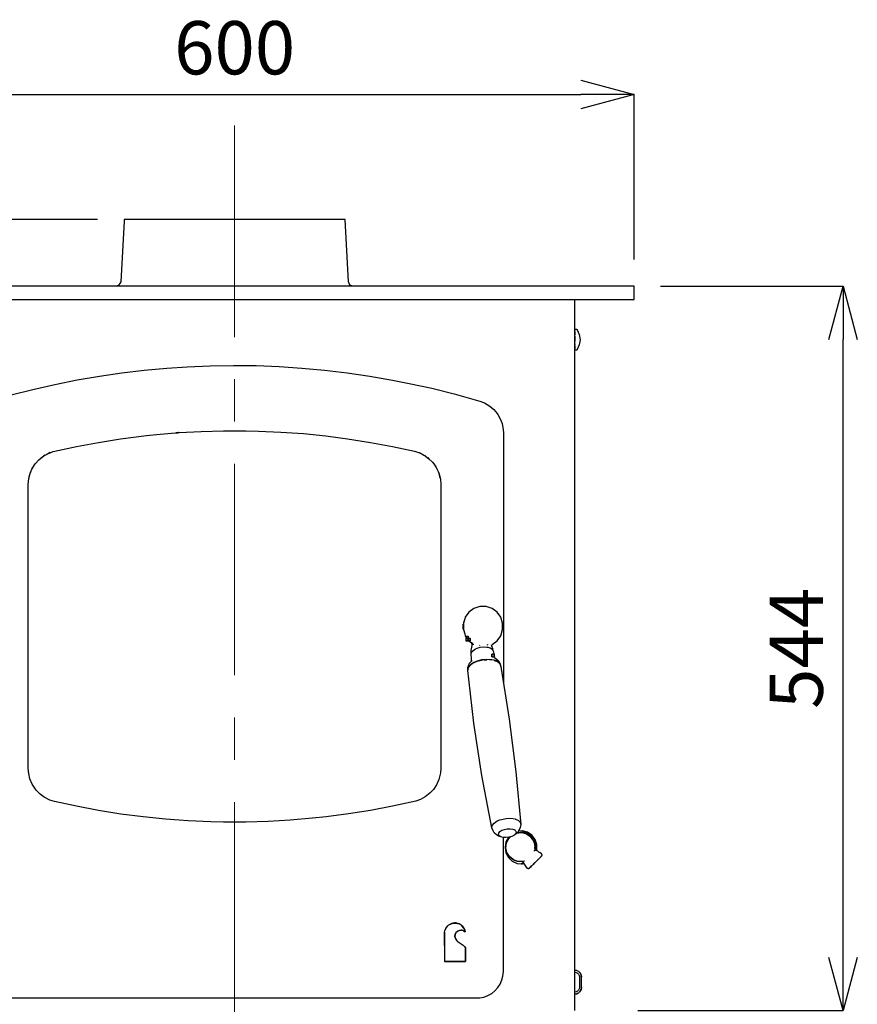
# Model space of a CAD drawing. Units: millimetres. Extents: x 261 to 6201, y 235 to 4435.
# Drawn here: x 1259 to 1888, y 2263 to 3003 of the extents above; entities that cross this region are included whole.
import ezdxf

# ---------------------------------------------------------------- set-up
doc = ezdxf.new("R2010")
doc.units = ezdxf.units.MM
doc.header["$LTSCALE"] = 5
doc.linetypes.add('CENTER', pattern=[50.8, 31.75, -6.35, 6.35, -6.35])
doc.layers.add('_0-2_', color=7, linetype='Continuous')
doc.layers.add('中心線', color=1, linetype='CENTER', lineweight=15)
doc.layers.add('寸法線', color=3, linetype='Continuous', lineweight=15)
doc.styles.add('japanese', font='romans.shx', dxfattribs={"bigfont": 'bigfont.shx'})
doc.dimstyles.new('KIHON', dxfattribs={"dimscale": 10, "dimtxt": 4, "dimasz": 4, "dimexe": 0, "dimexo": 2, "dimgap": 1, "dimtad": 1, "dimdec": 0, "dimdsep": 46, "dimtxsty": 'japanese', "dimblk": 'OPEN30', "dimcen": 2.5, "dimadec": 0, "dimazin": 0, "dimtfac": 1, "dimtdec": 0, "dimtmove": 0, "dimatfit": 0, "dimfxl": 0, "dimarcsym": 0})

# ---------------------------------------------------------------- blocks, each defined once
blk = doc.blocks.new('_Open30')
at = {"color": 0, "linetype": 'ByBlock', "lineweight": -2}
for p, q in [((-1, 0.268), (0, 0)), ((0, 0), (-1, -0.268)), ((0, 0), (-1, 0))]:
    blk.add_line(p, q, dxfattribs=at)
blk = doc.blocks.new('*D3')
at = {"layer": 'Defpoints', "color": 0, "linetype": 'Continuous'}
for p in [(1720.73, 2946.34), (1120.73, 2802.49), (1720.73, 2802.49)]:
    blk.add_point(p, dxfattribs=at)
at = {"layer": '寸法線', "color": 0, "linetype": 'Continuous', "lineweight": -2}
for p, q in [((1120.73, 2822.49), (1120.73, 2946.34)), ((1160.73, 2946.34), (1680.73, 2946.34)), ((1720.73, 2822.49), (1720.73, 2946.34))]:
    blk.add_line(p, q, dxfattribs=at)
at = {"layer": '寸法線', "color": 0, "linetype": 'Continuous', "lineweight": -2, "xscale": 40, "yscale": 40, "zscale": 40, "rotation": 180}
blk.add_blockref('_Open30', (1120.73, 2946.34), dxfattribs=at)
at = {"layer": '寸法線', "color": 0, "linetype": 'Continuous', "lineweight": -2, "xscale": 40, "yscale": 40, "zscale": 40}
blk.add_blockref('_Open30', (1720.73, 2946.34), dxfattribs=at)
at = {"layer": '寸法線', "color": 0, "linetype": 'Continuous', "insert": (1420.73, 2976.34), "char_height": 40, "attachment_point": 5, "style": 'japanese'}
blk.add_mtext('600', dxfattribs=at)
blk = doc.blocks.new('*D4')
at = {"layer": 'Defpoints', "color": 0, "linetype": 'Continuous'}
for p in [(1337.78, 2852.49), (916.91, 1908.49), (1167.84, 1908.49)]:
    blk.add_point(p, dxfattribs=at)
at = {"layer": '寸法線', "color": 0, "linetype": 'Continuous', "lineweight": -2}
for p, q in [((1317.78, 2852.49), (916.91, 2852.49)), ((916.91, 2812.49), (916.91, 1948.49)), ((1147.84, 1908.49), (916.91, 1908.49))]:
    blk.add_line(p, q, dxfattribs=at)
at = {"layer": '寸法線', "color": 0, "linetype": 'Continuous', "lineweight": -2, "xscale": 40, "yscale": 40, "zscale": 40}
for p, rotation in [((916.91, 2852.49), 90), ((916.91, 1908.49), 270)]:
    blk.add_blockref('_Open30', p, dxfattribs=dict(at, rotation=rotation))
at = {"layer": '寸法線', "color": 0, "linetype": 'Continuous', "insert": (886.91, 2380.49), "char_height": 40, "attachment_point": 5, "rotation": 90, "style": 'japanese'}
blk.add_mtext('944', dxfattribs=at)
blk = doc.blocks.new('COVE2 blu立')
at = {"layer": '_0-2_', "color": 5, "linetype": 'Continuous'}
for p, q in [((1337.74, 2851.21), (1335.12, 2805.73)), ((1337.78, 2852.49), (1337.74, 2851.21)), ((1503.68, 2852.49), (1337.78, 2852.49)), ((1506.16, 2805.72), (1503.68, 2852.49)), ((1720.73, 2802.49), (1120.73, 2802.49)), ((1331.88, 2802.6), (1331.19, 2802.49)), ((1332.49, 2802.72), (1331.88, 2802.6)), ((1333.68, 2803.37), (1332.49, 2802.72)), ((1333.8, 2803.49), (1333.68, 2803.37)), ((1334.57, 2804.38), (1333.8, 2803.49)), ((1335.12, 2805.73), (1334.57, 2804.38)), ((1506.71, 2804.38), (1506.16, 2805.72)), ((1507.59, 2803.37), (1506.71, 2804.38)), ((1508.74, 2802.72), (1507.59, 2803.37)), ((1510.09, 2802.49), (1508.74, 2802.72)), ((1720.73, 2792.55), (1720.73, 2802.49)), ((1120.73, 2792.55), (1720.73, 2792.55)), ((1676.22, 2258.49), (1676.22, 2792.15)), ((1402.44, 2742.72), (1419.74, 2742.98)), ((1419.74, 2742.98), (1436.94, 2742.8)), ((1319.13, 2734.98), (1335.92, 2737.41)), ((1335.92, 2737.41), (1352.81, 2739.41)), ((1352.81, 2739.41), (1369.83, 2740.98)), ((1369.83, 2740.98), (1385.12, 2742.02)), ((1385.12, 2742.02), (1402.44, 2742.72)), ((1436.94, 2742.8), (1454.11, 2742.1)), ((1454.11, 2742.1), (1471.25, 2740.98)), ((1471.25, 2740.98), (1488.29, 2739.45)), ((1488.29, 2739.45), (1505.36, 2737.41)), ((1505.36, 2737.41), (1522.34, 2734.94)), ((1269.23, 2725), (1285.74, 2728.77)), ((1285.74, 2728.77), (1302.38, 2732.09)), ((1302.38, 2732.09), (1319.13, 2734.98)), ((1522.34, 2734.94), (1539.27, 2732.01)), ((1539.27, 2732.01), (1551.91, 2729.5)), ((1551.91, 2729.5), (1568.88, 2725.78)), ((1252.79, 2720.81), (1269.23, 2725)), ((1568.88, 2725.78), (1585.74, 2721.54)), ((1585.74, 2721.54), (1604.81, 2716.19)), ((1604.81, 2716.19), (1608.42, 2714.8)), ((1608.42, 2714.8), (1612.42, 2712.42)), ((1612.42, 2712.42), (1615.39, 2709.84)), ((1615.39, 2709.84), (1617.85, 2706.99)), ((1617.85, 2706.99), (1618.39, 2706.21)), ((1618.39, 2706.21), (1620.28, 2702.86)), ((1620.28, 2702.86), (1621.63, 2699.28)), ((1621.63, 2699.28), (1622.47, 2694.66)), ((1361.98, 2691.09), (1379.03, 2692.51)), ((1373.3, 2692.12), (1378.26, 2692.48)), ((1378.65, 2692.51), (1376.91, 2692.36)), ((1378.26, 2692.48), (1379.03, 2692.51)), ((1378.73, 2692.51), (1378.65, 2692.51)), ((1379.03, 2692.51), (1395.48, 2693.43)), ((1395.48, 2693.43), (1412.3, 2693.89)), ((1412.3, 2693.89), (1429.05, 2693.89)), ((1429.05, 2693.89), (1438.52, 2693.71)), ((1438.52, 2693.71), (1455.5, 2692.93)), ((1455.5, 2692.93), (1472.4, 2691.74)), ((1472.4, 2691.74), (1489.26, 2690)), ((1622.47, 2694.66), (1622.59, 2692.36)), ((1622.59, 2692.36), (1622.59, 2504.32)), ((1301.92, 2682.08), (1318.4, 2685.15)), ((1318.4, 2685.15), (1334.99, 2687.81)), ((1334.99, 2687.81), (1354.4, 2690.28)), ((1354.4, 2690.28), (1361.98, 2691.09)), ((1489.26, 2690), (1505.4, 2687.92)), ((1505.4, 2687.92), (1522.72, 2685.19)), ((1522.72, 2685.19), (1539.35, 2682.08)), ((1277.32, 2675.03), (1280.86, 2676.96)), ((1279.62, 2676.38), (1280.71, 2676.88)), ((1280.86, 2676.96), (1284.48, 2678.27)), ((1282.25, 2677.57), (1280.86, 2676.96)), ((1284.48, 2678.27), (1301.92, 2682.08)), ((1539.35, 2682.08), (1555.76, 2678.49)), ((1555.76, 2678.49), (1559.53, 2677.3)), ((1558.99, 2677.5), (1561.45, 2676.49)), ((1559.53, 2677.3), (1560.65, 2676.76)), ((1560.65, 2676.76), (1559.64, 2677.26)), ((1562.83, 2675.69), (1560.65, 2676.76)), ((1560.65, 2676.76), (1563.76, 2675.11)), ((1561.45, 2676.49), (1562.91, 2675.65)), ((1270.46, 2668.41), (1271.16, 2669.33)), ((1271.16, 2669.33), (1273.58, 2672.03)), ((1271.16, 2669.33), (1271.51, 2669.83)), ((1273.62, 2672.07), (1272.89, 2671.41)), ((1273.58, 2672.03), (1277.32, 2675.03)), ((1274.01, 2672.41), (1274.47, 2672.84)), ((1275.39, 2673.65), (1276.59, 2674.49)), ((1278.13, 2675.57), (1277.32, 2675.03)), ((1564.38, 2674.76), (1563.76, 2675.11)), ((1563.76, 2675.11), (1566.69, 2672.91)), ((1565.8, 2673.72), (1566.69, 2672.91)), ((1566.69, 2672.91), (1569.35, 2670.26)), ((1569.35, 2670.26), (1569.12, 2670.53)), ((1569.35, 2670.26), (1570.27, 2669.18)), ((1570.5, 2668.91), (1570.27, 2669.18)), ((1570.27, 2669.18), (1572.11, 2666.34)), ((1266.12, 2657.97), (1267.11, 2661.94)), ((1267.07, 2661.86), (1267.19, 2662.25)), ((1267.11, 2661.94), (1268.46, 2665.09)), ((1268, 2664.21), (1268.46, 2665.09)), ((1268.46, 2665.09), (1270.46, 2668.41)), ((1268.92, 2665.94), (1269.54, 2667.14)), ((1270.35, 2668.18), (1270.46, 2668.41)), ((1571.46, 2667.49), (1572.11, 2666.34)), ((1572.11, 2666.34), (1573.54, 2663.36)), ((1572.54, 2665.56), (1572.62, 2665.41)), ((1573.73, 2662.99), (1573.08, 2664.6)), ((1573.54, 2663.36), (1574.31, 2661.52)), ((1574.23, 2661.71), (1574.31, 2661.48)), ((1574.31, 2661.52), (1574.27, 2661.63)), ((1265.69, 2653.55), (1266.12, 2657.97)), ((1265.92, 2656.67), (1265.96, 2656.94)), ((1266.12, 2657.97), (1266.26, 2659.05)), ((1266.26, 2659.05), (1266.73, 2660.63)), ((1266.54, 2659.74), (1266.73, 2660.59)), ((1574.31, 2661.48), (1574.31, 2661.52)), ((1574.31, 2661.52), (1575.28, 2657.48)), ((1574.74, 2659.74), (1574.31, 2661.48)), ((1575.12, 2658.21), (1574.77, 2659.67)), ((1574.77, 2659.67), (1575.12, 2658.13)), ((1575.28, 2657.48), (1575.39, 2656.9)), ((1575.28, 2657.48), (1575.58, 2653.55)), ((1265.69, 2440.44), (1265.69, 2653.55)), ((1575.58, 2653.55), (1575.58, 2440.44)), ((1600.45, 2560.57), (1596.72, 2557.76)), ((1604.84, 2562.03), (1600.45, 2560.57)), ((1605.07, 2562.07), (1604.84, 2562.03)), ((1609.69, 2562.07), (1605.07, 2562.07)), ((1614.08, 2560.57), (1609.69, 2562.07)), ((1617.85, 2557.76), (1614.08, 2560.57)), ((1593.56, 2552.6), (1592.56, 2549.36)), ((1593.02, 2550.79), (1592.72, 2550.22)), ((1593.99, 2553.91), (1593.56, 2552.6)), ((1596.72, 2557.76), (1593.99, 2553.91)), ((1620.55, 2553.91), (1617.85, 2557.76)), ((1621.97, 2549.36), (1620.55, 2553.91)), ((1592.44, 2548.44), (1592.18, 2546.97)), ((1592.18, 2546.97), (1592.44, 2545.52)), ((1592.44, 2548.63), (1592.56, 2549.02)), ((1592.44, 2545.36), (1592.44, 2548.63)), ((1592.56, 2544.93), (1592.44, 2545.36)), ((1592.56, 2549.29), (1592.48, 2548.79)), ((1592.56, 2544.67), (1592.48, 2545.21)), ((1592.56, 2549.36), (1592.56, 2544.59)), ((1592.56, 2544.59), (1593.56, 2541.4)), ((1592.72, 2550.22), (1592.6, 2549.44)), ((1592.6, 2544.51), (1592.76, 2543.7)), ((1592.76, 2543.7), (1593.02, 2543.21)), ((1620.55, 2540.05), (1621.97, 2544.59)), ((1621.97, 2544.59), (1621.97, 2549.36)), ((1593.56, 2541.4), (1593.99, 2540.05)), ((1593.99, 2540.05), (1596.72, 2536.19)), ((1594.28, 2539.63), (1594.28, 2536.27)), ((1594.28, 2539.63), (1596.14, 2539.63)), ((1594.28, 2538.14), (1597.64, 2538.14)), ((1596.14, 2537.78), (1594.28, 2537.78)), ((1597.64, 2536.28), (1594.28, 2536.28)), ((1594.28, 2536.27), (1597.63, 2536.27)), ((1596.14, 2539.63), (1596.14, 2537.78)), ((1596.72, 2536.19), (1598.64, 2534.74)), ((1596.91, 2536.19), (1599.84, 2533.77)), ((1597.63, 2536.27), (1597.63, 2538.14)), ((1597.64, 2538.14), (1597.64, 2536.28)), ((1614.16, 2533.39), (1617.81, 2536.19)), ((1617.81, 2536.19), (1620.55, 2540.05)), ((1598.8, 2532.74), (1598.23, 2528.88)), ((1598.23, 2528.88), (1598.23, 2528.58)), ((1598.23, 2528.58), (1598.25, 2527.23)), ((1599.42, 2534.12), (1598.64, 2534.74)), ((1598.64, 2534.74), (1598.8, 2532.74)), ((1598.84, 2533.15), (1598.8, 2532.74)), ((1599.38, 2528.5), (1600.8, 2529.73)), ((1599.84, 2533.77), (1600.19, 2533.47)), ((1600.11, 2533.24), (1600.03, 2533.58)), ((1600.8, 2529.73), (1601.54, 2530.08)), ((1601.54, 2530.08), (1602.8, 2530.73)), ((1602.8, 2530.73), (1605.23, 2531.39)), ((1604.57, 2532.74), (1604.95, 2532.84)), ((1605.23, 2531.39), (1607.8, 2531.65)), ((1607.8, 2531.65), (1610.27, 2531.53)), ((1610.27, 2531.53), (1610.81, 2531.39)), ((1611.12, 2532.84), (1610.31, 2533.08)), ((1610.81, 2531.39), (1612.31, 2530.96)), ((1612.31, 2530.96), (1612.58, 2530.81)), ((1612.58, 2530.81), (1614.05, 2529.89)), ((1613.77, 2532.54), (1613.89, 2533)), ((1613.77, 2532.54), (1613.77, 2532.5)), ((1613.81, 2532.08), (1613.77, 2532.54)), ((1613.81, 2532.04), (1613.81, 2532.08)), ((1613.81, 2532.08), (1613.97, 2531.65)), ((1614.58, 2530.23), (1613.81, 2532.08)), ((1613.89, 2533), (1614.16, 2533.39)), ((1613.97, 2531.65), (1614.54, 2530.3)), ((1614.05, 2529.89), (1614.32, 2529.57)), ((1614.32, 2529.57), (1615.01, 2528.34)), ((1614.54, 2529.11), (1614.7, 2529.69)), ((1614.7, 2529.96), (1614.58, 2530.23)), ((1614.7, 2529.69), (1614.7, 2529.96)), ((1598.25, 2527.23), (1598.33, 2526.95)), ((1598.29, 2526.11), (1598.33, 2526.54)), ((1598.72, 2523.11), (1598.29, 2526.11)), ((1598.33, 2526.95), (1598.45, 2526.84)), ((1598.33, 2526.54), (1598.49, 2526.88)), ((1598.49, 2526.88), (1599.1, 2528.22)), ((1598.88, 2521.42), (1598.53, 2520.99)), ((1598.53, 2520.99), (1598.68, 2521.42)), ((1598.68, 2521.42), (1598.72, 2523.11)), ((1599.1, 2528.22), (1599.38, 2528.5)), ((1604.07, 2521.18), (1600.49, 2519.84)), ((1606.11, 2521.8), (1602.27, 2520.72)), ((1608.04, 2521.99), (1604.07, 2521.18)), ((1604.11, 2521.22), (1604.15, 2521.22)), ((1604.15, 2521.22), (1606.15, 2521.6)), ((1610.16, 2522.22), (1606.11, 2521.8)), ((1612.08, 2522.1), (1608.04, 2521.99)), ((1608.12, 2521.99), (1608.16, 2521.99)), ((1608.16, 2521.99), (1610.16, 2522.03)), ((1614.01, 2521.99), (1610.16, 2522.22)), ((1615.66, 2521.56), (1612.08, 2522.1)), ((1612.12, 2522.1), (1612.16, 2522.1)), ((1612.16, 2522.1), (1613.93, 2521.84)), ((1615.66, 2526.11), (1613.79, 2526.11)), ((1613.79, 2526.11), (1613.79, 2524.25)), ((1613.79, 2524.25), (1615.66, 2524.25)), ((1613.8, 2524.25), (1613.8, 2526.11)), ((1615.66, 2521.56), (1614.01, 2521.99)), ((1615.01, 2528.34), (1615.12, 2527.96)), ((1615.12, 2527.96), (1615.55, 2524.95)), ((1615.31, 2524.61), (1615.89, 2523.8)), ((1615.55, 2524.95), (1615.89, 2523.8)), ((1615.65, 2526.11), (1615.65, 2524.25)), ((1615.66, 2524.25), (1615.66, 2526.11)), ((1618.47, 2520.41), (1615.66, 2521.56)), ((1617.24, 2521.11), (1615.66, 2521.56)), ((1615.7, 2521.52), (1615.73, 2521.52)), ((1615.73, 2521.52), (1617.08, 2520.95)), ((1615.89, 2523.8), (1616.24, 2523.3)), ((1616.24, 2523.3), (1618.47, 2521.72)), ((1618.47, 2521.72), (1619.16, 2520.79)), ((1595.91, 2516.37), (1596.33, 2517.48)), ((1595.91, 2514.05), (1595.91, 2516.37)), ((1595.91, 2515.18), (1596.22, 2516.03)), ((1596.06, 2515.06), (1595.91, 2514.05)), ((1595.95, 2514.05), (1595.91, 2514.05)), ((1595.95, 2514.03), (1596.22, 2516.06)), ((1596.68, 2507.47), (1595.95, 2514.03)), ((1597.79, 2518.07), (1596.22, 2516.06)), ((1596.22, 2516.06), (1596.25, 2516.09)), ((1596.88, 2517.22), (1596.25, 2516.09)), ((1596.25, 2516.09), (1597.02, 2517.06)), ((1596.33, 2517.48), (1597.26, 2519.41)), ((1597.79, 2518.07), (1596.88, 2517.22)), ((1597.26, 2519.41), (1598.53, 2520.99)), ((1600.49, 2519.84), (1597.79, 2518.07)), ((1597.83, 2518.1), (1597.79, 2518.07)), ((1597.83, 2518.1), (1599.07, 2519.14)), ((1599.18, 2518.98), (1597.83, 2518.1)), ((1599.07, 2519.14), (1600.57, 2519.88)), ((1602.27, 2520.72), (1600.57, 2519.88)), ((1600.57, 2519.88), (1602.37, 2520.57)), ((1618.43, 2520.41), (1617.24, 2521.11)), ((1618.51, 2520.37), (1618.47, 2520.41)), ((1618.47, 2520.41), (1620.13, 2518.75)), ((1618.47, 2520.37), (1618.51, 2520.37)), ((1619.47, 2519.68), (1618.51, 2520.37)), ((1618.51, 2520.37), (1619.32, 2519.56)), ((1619.16, 2520.79), (1620.17, 2519.03)), ((1620.13, 2518.79), (1619.47, 2519.68)), ((1620.13, 2518.75), (1620.55, 2516.79)), ((1620.17, 2519.03), (1620.51, 2517.87)), ((1620.17, 2518.73), (1620.17, 2518.75)), ((1620.17, 2518.73), (1620.36, 2517.76)), ((1620.51, 2517.87), (1620.17, 2518.73)), ((1620.51, 2517.87), (1620.51, 2516.87)), ((1620.55, 2516.79), (1627.02, 2477.37)), ((1600.49, 2474.41), (1596.68, 2507.47)), ((1627.02, 2477.37), (1632.02, 2437.87)), ((1606.5, 2434.98), (1600.49, 2474.41)), ((1266, 2436.52), (1265.69, 2440.44)), ((1575.58, 2440.44), (1575.32, 2437.06)), ((1266, 2436.52), (1265.88, 2437.09)), ((1266.96, 2432.44), (1266, 2436.52)), ((1268.69, 2428.47), (1266.96, 2432.44)), ((1574.92, 2434.94), (1574.15, 2432.01)), ((1575.32, 2437.06), (1574.92, 2434.94)), ((1613.97, 2395.83), (1606.5, 2434.98)), ((1632.02, 2437.87), (1635.61, 2398.25)), ((1271.04, 2424.78), (1268.69, 2428.47)), ((1572.35, 2428.05), (1570.08, 2424.59)), ((1574.15, 2432.01), (1572.35, 2428.05)), ((1271.89, 2423.77), (1271.04, 2424.78)), ((1274.58, 2421.08), (1271.89, 2423.77)), ((1277.66, 2418.77), (1274.58, 2421.08)), ((1281.78, 2416.66), (1277.66, 2418.77)), ((1563.88, 2418.92), (1560.34, 2417.04)), ((1567.65, 2421.93), (1563.88, 2418.92)), ((1570.08, 2424.59), (1567.65, 2421.93)), ((1285.52, 2415.49), (1281.78, 2416.66)), ((1301.92, 2411.92), (1285.52, 2415.49)), ((1318.55, 2408.79), (1301.92, 2411.92)), ((1539.35, 2411.92), (1522.88, 2408.79)), ((1556.75, 2415.73), (1539.35, 2411.92)), ((1560.34, 2417.04), (1556.75, 2415.73)), ((1335.23, 2406.14), (1318.55, 2408.79)), ((1352.01, 2403.95), (1335.23, 2406.14)), ((1368.87, 2402.25), (1352.01, 2403.95)), ((1479.29, 2402.91), (1462.55, 2401.48)), ((1489.57, 2404.02), (1479.29, 2402.91)), ((1506.28, 2406.18), (1489.57, 2404.02)), ((1522.88, 2408.79), (1506.28, 2406.18)), ((1624.63, 2402.79), (1628.14, 2402.91)), ((1628.14, 2402.91), (1631.33, 2402.41)), ((1379.03, 2401.52), (1368.87, 2402.25)), ((1385.73, 2401.02), (1379.03, 2401.52)), ((1402.75, 2400.29), (1385.73, 2401.02)), ((1412.23, 2400.1), (1402.75, 2400.29)), ((1429.01, 2400.1), (1412.23, 2400.1)), ((1445.8, 2400.56), (1429.01, 2400.1)), ((1462.55, 2401.48), (1445.8, 2400.56)), ((1613.97, 2395.83), (1614.2, 2397.59)), ((1614.89, 2393.63), (1613.97, 2395.83)), ((1614.2, 2397.59), (1615.59, 2399.36)), ((1615.59, 2399.36), (1617.97, 2400.91)), ((1617.97, 2400.91), (1619.97, 2401.68)), ((1619.97, 2401.68), (1621.08, 2402.09)), ((1621.08, 2402.09), (1624.63, 2402.79)), ((1631.33, 2402.41), (1631.56, 2402.33)), ((1631.56, 2402.33), (1633.76, 2401.4)), ((1633.76, 2401.4), (1635.25, 2399.98)), ((1635.29, 2395.94), (1634.52, 2394.24)), ((1635.25, 2399.98), (1635.61, 2398.25)), ((1635.61, 2398.25), (1635.29, 2395.94)), ((1615.77, 2392.13), (1614.89, 2393.63)), ((1617.36, 2390.59), (1615.77, 2392.13)), ((1618.98, 2389.59), (1617.36, 2390.59)), ((1618.94, 2390.78), (1619.08, 2391.86)), ((1619.47, 2389.78), (1618.94, 2390.78)), ((1620.7, 2389.01), (1618.98, 2389.59)), ((1619.08, 2391.86), (1619.93, 2392.94)), ((1620.7, 2389.01), (1619.47, 2389.78)), ((1619.93, 2392.94), (1621.4, 2393.9)), ((1622.47, 2388.55), (1620.7, 2389.01)), ((1621.4, 2393.9), (1623.32, 2394.63)), ((1624.55, 2388.43), (1622.47, 2388.55)), ((1622.59, 2287.93), (1622.59, 2388.55)), ((1623.32, 2394.63), (1625.48, 2395.05)), ((1626.33, 2388.62), (1624.51, 2385.16)), ((1626.75, 2388.7), (1624.55, 2388.43)), ((1625.48, 2395.05), (1627.64, 2395.13)), ((1626.21, 2388.24), (1625.98, 2387.97)), ((1626.67, 2388.66), (1626.21, 2388.24)), ((1626.55, 2387.58), (1627.98, 2389.05)), ((1628.83, 2389.27), (1626.75, 2388.7)), ((1627.09, 2388.12), (1627.68, 2388.93)), ((1627.64, 2395.13), (1629.6, 2394.82)), ((1630.52, 2390.12), (1628.83, 2389.27)), ((1629.6, 2394.82), (1631.1, 2394.21)), ((1631.72, 2391.17), (1630.52, 2390.12)), ((1631.9, 2391.05), (1630.52, 2390.12)), ((1631.1, 2394.21), (1631.17, 2394.13)), ((1631.17, 2394.13), (1631.98, 2393.31)), ((1632.22, 2392.28), (1631.72, 2391.17)), ((1633.45, 2392.4), (1631.9, 2391.05)), ((1631.98, 2393.31), (1632.18, 2392.82)), ((1632.18, 2392.82), (1632.22, 2392.28)), ((1632.76, 2391.79), (1635.87, 2392.17)), ((1634.52, 2394.24), (1633.45, 2392.4)), ((1636.87, 2393.51), (1633.95, 2393.28)), ((1635.87, 2392.17), (1639.41, 2391.43)), ((1635.99, 2393.43), (1639.53, 2392.51)), ((1640.72, 2392.51), (1636.87, 2393.51)), ((1639.41, 2391.43), (1642.5, 2389.59)), ((1639.53, 2392.51), (1642.84, 2390.28)), ((1644.07, 2390.28), (1640.72, 2392.51)), ((1642.5, 2389.59), (1644.8, 2386.85)), ((1642.84, 2390.28), (1645.26, 2387.05)), ((1646.5, 2387.05), (1644.07, 2390.28)), ((1624.51, 2385.16), (1623.86, 2381.12)), ((1623.86, 2381.12), (1624.51, 2377.08)), ((1624.47, 2380.81), (1624.55, 2382.61)), ((1624.71, 2379), (1624.47, 2380.81)), ((1624.51, 2380.81), (1624.98, 2384.39)), ((1625.24, 2377.3), (1624.51, 2380.81)), ((1624.55, 2382.61), (1624.94, 2384.39)), ((1624.94, 2384.39), (1625.56, 2386)), ((1624.98, 2384.39), (1626.55, 2387.58)), ((1625.56, 2386), (1625.29, 2385.05)), ((1625.56, 2386), (1625.6, 2386.04)), ((1625.6, 2386.04), (1626.13, 2386.81)), ((1626.44, 2387.43), (1625.94, 2387.93)), ((1626.13, 2386.81), (1626.44, 2387.43)), ((1626.21, 2386.93), (1626.13, 2386.81)), ((1644.8, 2386.85), (1646.11, 2383.5)), ((1645.26, 2387.05), (1646.57, 2383.16)), ((1646.11, 2383.5), (1646.27, 2379.92)), ((1647.77, 2383.16), (1646.5, 2387.05)), ((1646.57, 2383.16), (1646.57, 2379.88)), ((1647.77, 2379.08), (1647.77, 2383.16)), ((1624.51, 2377.08), (1626.41, 2373.49)), ((1625.24, 2377.26), (1624.71, 2379)), ((1627.09, 2374.19), (1625.24, 2377.3)), ((1626.01, 2375.65), (1625.24, 2377.26)), ((1627.09, 2374.19), (1626.01, 2375.65)), ((1626.41, 2373.49), (1629.29, 2370.72)), ((1629.82, 2371.87), (1627.09, 2374.19)), ((1627.94, 2373.3), (1627.09, 2374.19)), ((1628.37, 2372.92), (1627.94, 2373.3)), ((1646.27, 2379.92), (1645.96, 2378.53)), ((1645.96, 2378.35), (1646.03, 2378.77)), ((1646.27, 2380.23), (1646.31, 2380.19)), ((1647.66, 2378.73), (1647.77, 2379.08)), ((1647.96, 2371.3), (1650.39, 2373.69)), ((1650.47, 2373.77), (1649.92, 2373.22)), ((1650.27, 2373.61), (1650.77, 2374.07)), ((1650.27, 2373.57), (1650.65, 2373.99)), ((1650.81, 2374.11), (1650.39, 2373.73)), ((1650.65, 2373.99), (1650.58, 2373.87)), ((1650.65, 2373.95), (1650.77, 2374.07)), ((1650.77, 2374.07), (1650.93, 2374.23)), ((1651.12, 2374.46), (1650.81, 2374.15)), ((1651.04, 2374.38), (1650.81, 2374.11)), ((1650.97, 2374.31), (1651.12, 2374.46)), ((1650.97, 2374.27), (1651.12, 2374.46)), ((1651.12, 2374.42), (1651.04, 2374.38)), ((1651.12, 2374.46), (1651.12, 2374.42)), ((1629.82, 2371.83), (1628.37, 2372.92)), ((1629.29, 2370.72), (1632.95, 2369.07)), ((1633.17, 2370.56), (1629.82, 2371.87)), ((1631.44, 2371.07), (1629.82, 2371.83)), ((1633.17, 2370.52), (1631.44, 2371.07)), ((1632.95, 2369.07), (1636.02, 2368.79)), ((1636.76, 2370.42), (1633.17, 2370.56)), ((1634.99, 2370.34), (1633.17, 2370.52)), ((1636.49, 2370.38), (1634.99, 2370.34)), ((1637.73, 2369.25), (1636.02, 2368.79)), ((1636.02, 2368.79), (1636.87, 2368.72)), ((1636.46, 2370.46), (1636.49, 2370.38)), ((1637.83, 2369.18), (1636.49, 2370.38)), ((1638.18, 2370.72), (1636.76, 2370.42)), ((1636.87, 2368.72), (1637.95, 2369.03)), ((1640.46, 2365.56), (1637.83, 2369.18)), ((1638.42, 2370.76), (1638.18, 2370.72)), ((1642.76, 2366.06), (1642.07, 2365.41)), ((1642.76, 2366.06), (1642.11, 2365.45)), ((1642.76, 2366.06), (1642.19, 2365.53)), ((1643.99, 2367.33), (1642.35, 2365.68)), ((1642.38, 2365.72), (1642.76, 2366.06)), ((1642.54, 2365.87), (1643.42, 2366.72)), ((1642.73, 2366.06), (1642.76, 2366.06)), ((1643.42, 2366.72), (1642.76, 2366.06)), ((1642.8, 2366.1), (1643.57, 2366.91)), ((1643.81, 2367.14), (1642.96, 2366.26)), ((1643.12, 2366.44), (1643.62, 2366.95)), ((1643.16, 2366.48), (1643.42, 2366.72)), ((1643.42, 2366.72), (1643.34, 2366.68)), ((1643.99, 2367.33), (1645.61, 2368.91)), ((1644.46, 2367.79), (1643.99, 2367.33)), ((1644.23, 2367.56), (1644.27, 2367.61)), ((1645.2, 2368.52), (1644.46, 2367.79)), ((1646.27, 2369.57), (1644.8, 2368.1)), ((1646.07, 2369.37), (1645, 2368.34)), ((1646.03, 2369.37), (1645.04, 2368.38)), ((1646.07, 2369.37), (1645.2, 2368.52)), ((1645.66, 2368.99), (1646.39, 2369.68)), ((1646.39, 2369.68), (1646.07, 2369.37)), ((1646.39, 2369.68), (1646.54, 2369.83)), ((1646.5, 2369.83), (1646.39, 2369.68)), ((1646.54, 2369.83), (1647.96, 2371.3)), ((1646.54, 2369.83), (1646.54, 2369.87)), ((1648.35, 2371.69), (1648.19, 2371.53)), ((1648.31, 2371.65), (1648.47, 2371.77)), ((1648.35, 2371.69), (1648.58, 2371.91)), ((1648.39, 2371.73), (1648.35, 2371.69)), ((1648.35, 2371.65), (1648.35, 2371.69)), ((1649.16, 2372.46), (1649.85, 2373.15)), ((1649.73, 2373.07), (1649.62, 2372.96)), ((1640.64, 2365.33), (1640.46, 2365.56)), ((1640.88, 2365.13), (1640.64, 2365.33)), ((1641.18, 2365.07), (1640.88, 2365.13)), ((1641.49, 2365.07), (1641.18, 2365.07)), ((1641.77, 2365.17), (1641.49, 2365.07)), ((1642.03, 2365.33), (1641.77, 2365.17)), ((1642.54, 2365.83), (1642.03, 2365.37)), ((1642.38, 2365.68), (1642.03, 2365.33)), ((1642.11, 2365.45), (1642.54, 2365.83)), ((1642.35, 2365.68), (1642.11, 2365.45)), ((1579.52, 2320.73), (1581, 2322.35)), ((1581, 2322.35), (1581.61, 2322.82)), ((1581.61, 2322.82), (1583.28, 2323.79)), ((1583.62, 2323.82), (1581.84, 2322.96)), ((1583.8, 2323.96), (1583.28, 2323.79)), ((1583.28, 2323.79), (1583.62, 2323.82)), ((1583.62, 2323.82), (1584.02, 2324)), ((1583.8, 2323.96), (1583.62, 2323.82)), ((1585.89, 2324.31), (1583.8, 2323.96)), ((1584.02, 2324), (1585.89, 2324.27)), ((1586.68, 2324.31), (1585.89, 2324.31)), ((1585.89, 2324.27), (1586.68, 2324.27)), ((1588.51, 2323.91), (1586.68, 2324.31)), ((1586.68, 2324.27), (1588.51, 2323.91)), ((1588.08, 2324.04), (1588.55, 2323.96)), ((1589.25, 2323.61), (1588.51, 2323.91)), ((1588.55, 2323.96), (1589.25, 2323.61)), ((1591.04, 2322.56), (1589.25, 2323.61)), ((1591.48, 2322.17), (1591.04, 2322.56)), ((1592.7, 2320.73), (1591.48, 2322.17)), ((1578.3, 2317.5), (1578.25, 2315.02)), ((1578.25, 2315.02), (1578.3, 2315.97)), ((1578.3, 2317.5), (1578.56, 2318.55)), ((1578.3, 2315.97), (1578.3, 2317.5)), ((1578.56, 2318.55), (1579.52, 2320.73)), ((1579.26, 2320.3), (1579.69, 2320.95)), ((1586.11, 2314.44), (1586.37, 2315.97)), ((1586.11, 2314.44), (1586.32, 2312.92)), ((1586.24, 2313.58), (1586.11, 2314.44)), ((1586.37, 2315.71), (1586.16, 2314.18)), ((1586.16, 2314.18), (1586.5, 2312.66)), ((1586.37, 2315.97), (1587.16, 2317.33)), ((1587.07, 2317.07), (1586.37, 2315.71)), ((1588.08, 2318.02), (1587.07, 2317.07)), ((1587.16, 2317.33), (1588.08, 2318.02)), ((1589.55, 2318.77), (1588.08, 2318.02)), ((1588.08, 2318.02), (1588.33, 2318.33)), ((1588.33, 2318.33), (1589.77, 2318.9)), ((1590.52, 2318.86), (1589.55, 2318.77)), ((1589.77, 2318.9), (1590.52, 2318.86)), ((1591.3, 2318.94), (1590.52, 2318.86)), ((1591.04, 2318.9), (1592.26, 2318.59)), ((1592.26, 2318.59), (1591.3, 2318.94)), ((1592.26, 2318.59), (1592.79, 2318.46)), ((1592.35, 2321.25), (1592.3, 2321.21)), ((1592.3, 2321.21), (1592.79, 2320.77)), ((1592.3, 2318.59), (1592.53, 2318.5)), ((1592.79, 2320.77), (1592.35, 2321.25)), ((1592.53, 2318.5), (1593.83, 2317.68)), ((1593.31, 2319.64), (1592.7, 2320.73)), ((1592.79, 2320.77), (1593.36, 2319.69)), ((1592.79, 2318.46), (1593.83, 2317.68)), ((1593.93, 2317.68), (1593.31, 2319.64)), ((1593.36, 2319.69), (1593.97, 2317.89)), ((1593.88, 2317.72), (1593.83, 2317.68)), ((1593.83, 2317.68), (1593.97, 2317.72)), ((1593.83, 2317.68), (1593.93, 2317.68)), ((1593.97, 2317.89), (1593.93, 2317.8)), ((1593.97, 2317.72), (1593.97, 2317.89)), ((1586.32, 2312.92), (1587.25, 2311.39)), ((1587.03, 2311.57), (1586.5, 2312.66)), ((1586.5, 2312.66), (1586.98, 2311.87)), ((1588.08, 2310.56), (1587.03, 2311.57)), ((1587.25, 2311.39), (1588.08, 2310.56)), ((1587.54, 2311.08), (1587.86, 2310.78)), ((1587.86, 2310.78), (1592.48, 2307.69)), ((1587.99, 2310.65), (1592.35, 2307.69)), ((1592.35, 2307.69), (1593.36, 2306.77)), ((1592.48, 2307.69), (1593.49, 2306.77)), ((1593.36, 2306.77), (1593.97, 2305.54)), ((1593.49, 2306.77), (1594.01, 2305.76)), ((1593.97, 2305.54), (1593.97, 2295.42)), ((1594.01, 2305.76), (1594.01, 2295.33)), ((1578.3, 2295.42), (1578.25, 2295.33)), ((1578.3, 2295.72), (1578.3, 2295.42)), ((1593.97, 2295.42), (1578.3, 2295.42)), ((1594.01, 2295.33), (1593.97, 2295.42)), ((1622.29, 2284.5), (1622.59, 2287.93)), ((1676.22, 2287.32), (1677.3, 2287.16)), ((1677.3, 2287.16), (1677.84, 2286.89)), ((1677.84, 2286.89), (1678.26, 2286.66)), ((1678.26, 2286.66), (1679.03, 2285.89)), ((1679.03, 2285.89), (1679.53, 2284.93)), ((1679.53, 2284.93), (1679.65, 2284.12)), ((1618.54, 2275.88), (1620.17, 2278.38)), ((1620.17, 2278.38), (1621.55, 2281.54)), ((1621.55, 2281.54), (1622.29, 2284.5)), ((1679.65, 2284.12), (1679.68, 2283.85)), ((1679.68, 2283.85), (1679.68, 2275.88)), ((1607.8, 2268.69), (1610.81, 2269.76)), ((1610.81, 2269.76), (1613.85, 2271.46)), ((1613.85, 2271.46), (1616.2, 2273.3)), ((1616.2, 2273.3), (1618.54, 2275.88)), ((1677.3, 2272.57), (1676.22, 2272.42)), ((1678.26, 2273.07), (1677.3, 2272.57)), ((1679.03, 2273.84), (1678.26, 2273.07)), ((1679.53, 2274.81), (1679.03, 2273.84)), ((1679.68, 2275.88), (1679.53, 2274.81)), ((1238.59, 2268.03), (1602.69, 2268.03)), ((1602.69, 2268.03), (1604.84, 2268.18)), ((1604.84, 2268.18), (1607.8, 2268.69))]:
    blk.add_line(p, q, dxfattribs=at)
for points in [[(1676.22, 2769.24), (1676.22, 2769.24), (1676.26, 2769.55), (1676.26, 2769.55)], [(1676.22, 2766.01), (1676.22, 2766.01), (1676.22, 2769.24), (1676.22, 2769.24)], [(1676.22, 2766.01), (1676.22, 2766.01), (1676.22, 2768.51), (1676.22, 2768.51)], [(1676.22, 2768.51), (1676.22, 2768.51), (1676.22, 2766.01), (1676.22, 2766.01)], [(1676.22, 2768.13), (1676.22, 2768.13), (1676.22, 2766.01), (1676.22, 2766.01)], [(1676.26, 2769.55), (1676.26, 2769.55), (1676.42, 2769.86), (1676.42, 2769.86)], [(1676.42, 2769.86), (1676.42, 2769.86), (1676.69, 2770.05), (1676.69, 2770.05)], [(1676.69, 2770.05), (1676.69, 2770.05), (1676.99, 2770.21), (1676.99, 2770.21)], [(1676.99, 2770.21), (1676.99, 2770.21), (1677.3, 2770.21), (1677.3, 2770.21)], [(1677.3, 2770.21), (1677.3, 2770.21), (1677.61, 2770.13), (1677.61, 2770.13)], [(1677.61, 2770.13), (1677.61, 2770.13), (1677.92, 2769.93), (1677.92, 2769.93)], [(1677.92, 2769.93), (1677.92, 2769.93), (1678.1, 2769.66), (1678.1, 2769.66)], [(1678.1, 2769.66), (1678.1, 2769.66), (1679.49, 2766.09), (1679.49, 2766.09)], [(1679.49, 2766.09), (1679.49, 2766.09), (1680.18, 2762.28), (1680.18, 2762.28)], [(1676.22, 2764.9), (1676.22, 2764.9), (1676.22, 2761.27), (1676.22, 2761.27)], [(1676.22, 2761.27), (1676.22, 2761.27), (1676.22, 2764.9), (1676.22, 2764.9)], [(1676.22, 2758.7), (1676.22, 2758.7), (1676.22, 2759.31), (1676.22, 2759.31)], [(1676.22, 2759.31), (1676.22, 2759.31), (1676.22, 2758.7), (1676.22, 2758.7)], [(1676.22, 2758.62), (1676.22, 2758.62), (1676.22, 2758.7), (1676.22, 2758.7)], [(1676.22, 2758.7), (1676.22, 2758.7), (1676.22, 2758.62), (1676.22, 2758.62)], [(1679.49, 2758.5), (1679.49, 2758.5), (1678.1, 2754.89), (1678.1, 2754.89)], [(1680.18, 2762.28), (1680.18, 2762.28), (1679.49, 2758.5), (1679.49, 2758.5)], [(1676.22, 2757.61), (1676.22, 2757.61), (1676.22, 2755.35), (1676.22, 2755.35)], [(1676.22, 2755.35), (1676.22, 2755.35), (1676.22, 2757.61), (1676.22, 2757.61)], [(1676.22, 2757.61), (1676.22, 2757.61), (1676.22, 2755.35), (1676.22, 2755.35)], [(1676.22, 2755.35), (1676.22, 2755.35), (1676.22, 2757.61), (1676.22, 2757.61)], [(1676.26, 2755.03), (1676.26, 2755.03), (1676.22, 2755.35), (1676.22, 2755.35)], [(1676.42, 2754.73), (1676.42, 2754.73), (1676.26, 2755.03), (1676.26, 2755.03)], [(1676.69, 2754.54), (1676.69, 2754.54), (1676.42, 2754.73), (1676.42, 2754.73)], [(1676.99, 2754.38), (1676.99, 2754.38), (1676.69, 2754.54), (1676.69, 2754.54)], [(1677.3, 2754.38), (1677.3, 2754.38), (1676.99, 2754.38), (1676.99, 2754.38)], [(1677.61, 2754.46), (1677.61, 2754.46), (1677.3, 2754.38), (1677.3, 2754.38)], [(1677.92, 2754.65), (1677.92, 2754.65), (1677.61, 2754.46), (1677.61, 2754.46)], [(1678.1, 2754.89), (1678.1, 2754.89), (1677.92, 2754.65), (1677.92, 2754.65)], [(1634.06, 2392.13), (1633.65, 2392.04), (1633.24, 2391.95), (1632.83, 2391.86)], [(1635.87, 2392.2), (1635.27, 2392.18), (1634.67, 2392.16), (1634.06, 2392.13)], [(1637.69, 2391.97), (1637.08, 2392.05), (1636.48, 2392.13), (1635.87, 2392.2)], [(1639.41, 2391.43), (1638.84, 2391.61), (1638.26, 2391.79), (1637.69, 2391.97)], [(1641.04, 2390.66), (1640.5, 2390.92), (1639.95, 2391.18), (1639.41, 2391.43)], [(1642.5, 2389.63), (1642.01, 2389.97), (1641.52, 2390.32), (1641.04, 2390.66)], [(1643.77, 2388.32), (1643.34, 2388.76), (1642.92, 2389.19), (1642.5, 2389.63)], [(1644.84, 2386.85), (1644.48, 2387.34), (1644.12, 2387.83), (1643.77, 2388.32)], [(1645.61, 2385.23), (1645.35, 2385.77), (1645.1, 2386.31), (1644.84, 2386.85)], [(1646.15, 2383.5), (1645.97, 2384.08), (1645.79, 2384.66), (1645.61, 2385.23)], [(1646.35, 2381.7), (1646.28, 2382.3), (1646.22, 2382.9), (1646.15, 2383.5)], [(1646.31, 2380.19), (1646.32, 2380.69), (1646.33, 2381.2), (1646.35, 2381.7)], [(1647.5, 2378.84), (1647.1, 2379.29), (1646.71, 2379.74), (1646.31, 2380.19)], [(1651.12, 2376.23), (1649.91, 2377.1), (1648.71, 2377.97), (1647.5, 2378.84)], [(1651.39, 2376.03), (1651.3, 2376.1), (1651.21, 2376.16), (1651.12, 2376.23)], [(1651.35, 2374.64), (1651.35, 2374.64), (1651.12, 2374.46), (1651.12, 2374.46)], [(1651.12, 2374.46), (1651.12, 2374.46), (1651.35, 2374.64), (1651.35, 2374.64)], [(1651.27, 2374.61), (1651.3, 2374.62), (1651.33, 2374.63), (1651.35, 2374.64)], [(1651.35, 2374.64), (1651.42, 2374.73), (1651.48, 2374.83), (1651.54, 2374.92)], [(1651.54, 2375.81), (1651.49, 2375.88), (1651.44, 2375.96), (1651.39, 2376.03)], [(1651.62, 2375.5), (1651.59, 2375.6), (1651.57, 2375.7), (1651.54, 2375.81)], [(1651.54, 2374.92), (1651.57, 2375.01), (1651.59, 2375.1), (1651.62, 2375.18)], [(1651.62, 2375.18), (1651.62, 2375.29), (1651.62, 2375.39), (1651.62, 2375.5)], [(1590.99, 2322.65), (1590.99, 2322.65), (1589.34, 2323.57), (1589.34, 2323.57)], [(1591.04, 2322.56), (1591.04, 2322.56), (1590.99, 2322.65), (1590.99, 2322.65)], [(1591.56, 2322.22), (1591.56, 2322.22), (1591.04, 2322.56), (1591.04, 2322.56)], [(1591.56, 2322.22), (1591.56, 2322.22), (1592.35, 2321.25), (1592.35, 2321.25)], [(1592.35, 2321.25), (1592.35, 2321.25), (1591.56, 2322.22), (1591.56, 2322.22)], [(1578.3, 2311.7), (1578.3, 2311.7), (1578.25, 2315.02), (1578.25, 2315.02)], [(1578.25, 2315.02), (1578.25, 2315.02), (1578.3, 2311.7), (1578.3, 2311.7)], [(1578.3, 2311.7), (1578.29, 2306.24), (1578.27, 2300.78), (1578.25, 2295.33)], [(1578.3, 2307.42), (1578.3, 2308.84), (1578.3, 2310.27), (1578.3, 2311.7)], [(1578.25, 2295.33), (1583.5, 2295.33), (1588.76, 2295.33), (1594.01, 2295.33)], [(1677.76, 2288.59), (1677.25, 2288.67), (1676.74, 2288.74), (1676.22, 2288.82)], [(1678.04, 2288.43), (1677.94, 2288.48), (1677.85, 2288.54), (1677.76, 2288.59)], [(1679.15, 2287.85), (1678.78, 2288.04), (1678.41, 2288.24), (1678.04, 2288.43)], [(1679.68, 2287.32), (1679.5, 2287.5), (1679.33, 2287.67), (1679.15, 2287.85)], [(1680.08, 2286.93), (1679.94, 2287.06), (1679.81, 2287.19), (1679.68, 2287.32)], [(1679.68, 2287.32), (1679.68, 2287.32), (1680.22, 2286.78), (1680.22, 2286.78)], [(1680.22, 2286.78), (1680.22, 2286.78), (1679.68, 2287.32), (1679.68, 2287.32)], [(1680.95, 2285.39), (1680.95, 2285.39), (1680.22, 2286.78), (1680.22, 2286.78)], [(1680.22, 2286.78), (1680.22, 2286.78), (1680.95, 2285.39), (1680.95, 2285.39)], [(1681.19, 2283.97), (1681.19, 2283.97), (1680.95, 2285.39), (1680.95, 2285.39)], [(1680.95, 2285.39), (1680.95, 2285.39), (1681.19, 2283.97), (1681.19, 2283.97)], [(1681.19, 2283.97), (1681.11, 2284.44), (1681.03, 2284.91), (1680.95, 2285.39)], [(1681.19, 2275.88), (1681.19, 2278.58), (1681.19, 2281.27), (1681.19, 2283.97)], [(1676.22, 2270.91), (1676.47, 2270.95), (1676.71, 2270.99), (1676.95, 2271.03)], [(1676.95, 2271.03), (1677.22, 2271.07), (1677.49, 2271.11), (1677.76, 2271.15)], [(1677.76, 2271.15), (1677.76, 2271.15), (1678.57, 2271.57), (1678.57, 2271.57)], [(1678.57, 2271.57), (1678.57, 2271.57), (1677.76, 2271.15), (1677.76, 2271.15)], [(1677.76, 2271.15), (1678.03, 2271.29), (1678.3, 2271.43), (1678.57, 2271.57)], [(1678.57, 2271.57), (1678.76, 2271.68), (1678.96, 2271.78), (1679.15, 2271.88)], [(1679.15, 2271.88), (1679.38, 2272.11), (1679.61, 2272.34), (1679.84, 2272.57)], [(1679.84, 2272.57), (1679.84, 2272.57), (1680.22, 2272.95), (1680.22, 2272.95)], [(1680.08, 2272.8), (1680.08, 2272.8), (1679.84, 2272.57), (1679.84, 2272.57)], [(1679.84, 2272.57), (1679.84, 2272.57), (1680.08, 2272.8), (1680.08, 2272.8)], [(1680.22, 2272.95), (1680.17, 2272.9), (1680.12, 2272.85), (1680.08, 2272.8)], [(1680.22, 2272.95), (1680.22, 2272.95), (1680.95, 2274.34), (1680.95, 2274.34)], [(1680.95, 2274.34), (1680.71, 2273.88), (1680.47, 2273.42), (1680.22, 2272.95)], [(1680.26, 2273.03), (1680.49, 2273.47), (1680.72, 2273.91), (1680.95, 2274.34)], [(1680.95, 2274.34), (1680.95, 2274.34), (1681.19, 2275.88), (1681.19, 2275.88)], [(1680.95, 2274.34), (1680.95, 2274.34), (1681.19, 2275.88), (1681.19, 2275.88)], [(1681.19, 2275.88), (1681.19, 2275.88), (1680.95, 2274.34), (1680.95, 2274.34)]]:
    blk.add_open_spline(points, degree=3, dxfattribs=at)
blk = doc.blocks.new('*D25')
at = {"layer": 'Defpoints', "color": 0, "linetype": 'Continuous'}
for p in [(1720.73, 2802.49), (1877.74, 2802.49), (1703.59, 2258.49)]:
    blk.add_point(p, dxfattribs=at)
at = {"layer": '寸法線', "color": 0, "linetype": 'Continuous', "lineweight": -2}
for p, q in [((1740.73, 2802.49), (1877.74, 2802.49)), ((1877.74, 2298.49), (1877.74, 2762.49)), ((1723.59, 2258.49), (1877.74, 2258.49))]:
    blk.add_line(p, q, dxfattribs=at)
at = {"layer": '寸法線', "color": 0, "linetype": 'Continuous', "lineweight": -2, "xscale": 40, "yscale": 40, "zscale": 40}
for p, rotation in [((1877.74, 2802.49), 90), ((1877.74, 2258.49), 270)]:
    blk.add_blockref('_Open30', p, dxfattribs=dict(at, rotation=rotation))
at = {"layer": '寸法線', "color": 0, "linetype": 'Continuous', "insert": (1847.74, 2530.49), "char_height": 40, "attachment_point": 5, "rotation": 90, "style": 'japanese'}
blk.add_mtext('544', dxfattribs=at)

msp = doc.modelspace()

# ---------------------------------------------------------------- linework, layer by layer
at = {"layer": '中心線'}
msp.add_line((1420.7307965, 2923.0440396), (1420.7307965, 1879.6331667), dxfattribs=at)

# ---------------------------------------------------------------- block references
at = {"layer": '_0-2_'}
msp.add_blockref('COVE2 blu立', (0, 0), dxfattribs=at)

# ---------------------------------------------------------------- dimensions: what is measured, and where the dimension line sits
at = {"layer": '寸法線', "linetype": 'Continuous'}
dim = msp.add_linear_dim(base=(1720.7307964703, 2946.3375301681), p1=(1120.7307964703, 2802.4855947108), p2=(1720.7307964703, 2802.4855947108), dimstyle='KIHON', override={"dimdec": 6}, dxfattribs=at)
dim.commit()
dim.dimension.update_dxf_attribs({"geometry": '*D3', "text_midpoint": (1420.7307964703, 2976.3375301681)})
for base, p1, p2, picture, middle in [((916.9095944348, 1908.4855947108), (1337.7821295226, 2852.4855947108), (1167.8397226655, 1908.4855947108), '*D4', (886.9095944348, 2380.4855947108)), ((1877.740305387, 2802.4855947108), (1703.5948203633, 2258.4855947108), (1720.7307964703, 2802.4855947108), '*D25', (1847.740305387, 2530.4855947108))]:
    dim = msp.add_linear_dim(base=base, p1=p1, p2=p2, angle=90, dimstyle='KIHON', override={"dimdec": 6}, dxfattribs=at)
    dim.commit()
    dim.dimension.update_dxf_attribs({"geometry": picture, "text_midpoint": middle})

doc.saveas('drawing.dxf')
